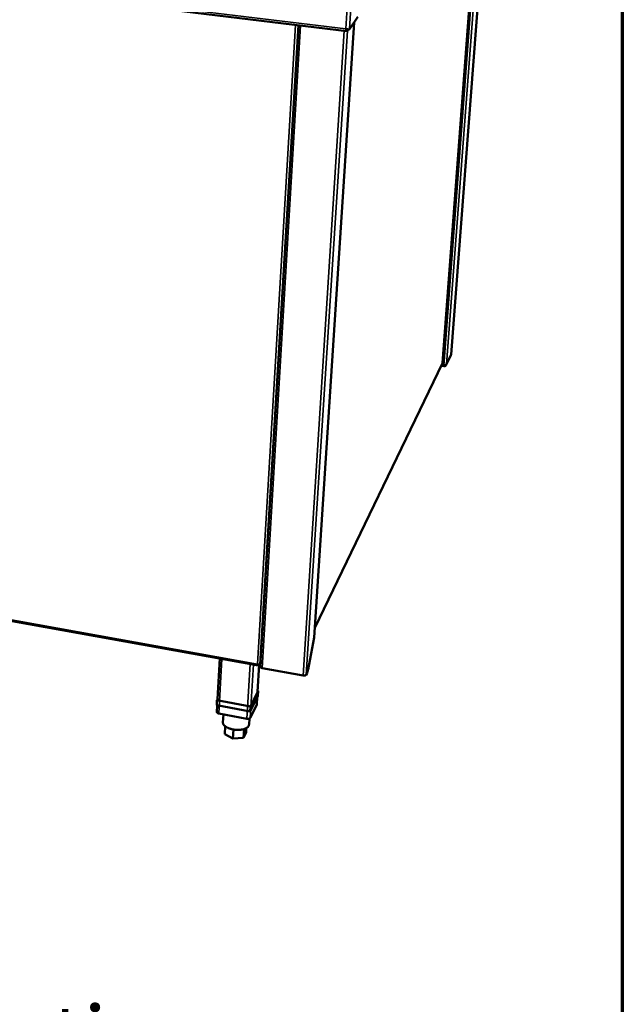
# Model space of a CAD drawing. Units: millimetres. Extents: x 65 to 5898, y 100 to 4100.
# Drawn here: x 5450 to 5840, y 2201 to 2839 of the extents above; entities that cross this region are included whole.
import ezdxf

# ---------------------------------------------------------------- set-up
doc = ezdxf.new("R2010")
doc.units = ezdxf.units.MM
doc.header["$LTSCALE"] = 20
for name, color, linetype, lineweight in [('Border (ISO)', 7, 'Continuous', 70), ('Symbol (ISO)', 7, 'Continuous', 25), ('Visible (ISO)', 7, 'Continuous', 50), ('Visible Narrow (ISO)', 7, 'Continuous', 35)]:
    doc.layers.add(name, color=color, linetype=linetype, lineweight=lineweight)
doc.styles.add('Note Text (ISO)', font='tahoma.ttf')

# ---------------------------------------------------------------- blocks, each defined once
blk = doc.blocks.new('Borders Default Border')
at = {"layer": 'Border (ISO)', "flags": 128}
blk.add_lwpolyline([(5, 5), (5, 205), (292, 205), (292, 5), (5, 5)], dxfattribs=at)

msp = doc.modelspace()

# ---------------------------------------------------------------- linework, layer by layer
at = {"layer": 'Visible (ISO)'}
for p, q in [((5762.11, 3057.88), (5729.11, 2622.38)), ((5723.51, 2616.9), (5755.96, 3049.5)), ((4571.7, 2964.22), (5661.62, 2831.84)), ((5663.29, 2833.01), (5668.64, 2841.09)), ((5630.14, 2835.66), (5605.34, 2419.97)), ((5666.18, 2837.37), (5640.41, 2438.99)), ((5661.97, 2833.02), (5661.9, 2831.92)), ((5661.9, 2831.92), (5662.58, 2832.95)), ((5729.09, 2622.3), (5729.11, 2622.38)), ((5640.8, 2445.07), (5723.43, 2616.61)), ((5725.91, 2615.48), (5728.98, 2621.88)), ((5724.41, 2614.63), (5722.61, 2614.9)), ((5724.31, 2615.09), (5722.81, 2615.32)), ((5724.44, 2615.11), (5724.41, 2614.63)), ((4633.39, 2595.41), (5604.21, 2420.84)), ((5636.43, 2418.24), (5640.37, 2438.85)), ((5640.37, 2438.85), (5640.41, 2438.99)), ((5577.77, 2398.85), (5579.25, 2425.33)), ((5603.67, 2403.66), (5604.72, 2421.31)), ((5604.57, 2421.35), (5604.54, 2420.94)), ((5604.73, 2421.33), (5604.54, 2420.94)), ((5605.45, 2421.9), (5605.2, 2421.39)), ((5633.23, 2414.3), (5606.64, 2419.08)), ((5635.74, 2415.82), (5635.24, 2414.76)), ((5577.78, 2398.94), (5577.41, 2398.21)), ((5603.83, 2401.07), (5598.86, 2391)), ((5599.05, 2394.24), (5604.02, 2404.29)), ((5603.18, 2395.44), (5603.48, 2400.35)), ((5604.02, 2404.29), (5603.71, 2404.35)), ((5604.02, 2404.29), (5603.83, 2401.07)), ((5577.41, 2398.21), (5577.23, 2394.98)), ((5598.86, 2391), (5577.23, 2394.98)), ((5577.31, 2390.61), (5577.55, 2394.92)), ((5577.41, 2398.21), (5599.05, 2394.24)), ((5599.05, 2394.24), (5598.86, 2391)), ((5603.14, 2395.27), (5598.97, 2386.79)), ((5603.18, 2395.44), (5603.14, 2395.27)), ((5596.83, 2386.3), (5578.67, 2389.65)), ((5581.54, 2389.12), (5581.24, 2383.92)), ((5598.4, 2386.37), (5598.17, 2382.48)), ((5582.71, 2381.37), (5582.42, 2376.26)), ((5596.41, 2380.2), (5596.24, 2377.32)), ((5587.68, 2373.46), (5582.42, 2376.26)), ((5588.02, 2379.27), (5587.68, 2373.46)), ((5594.61, 2373.99), (5587.68, 2373.46)), ((5594.94, 2379.58), (5594.61, 2373.99)), ((5596.24, 2377.32), (5594.61, 2373.99))]:
    msp.add_line(p, q, dxfattribs=at)
at = {"layer": 'Visible (ISO)', "flags": 128}
for points in [[(5606.64, 2419.08, -0.027257), (5606.32, 2419.15, -0.040504), (5606.11, 2419.23, -0.010341), (5605.81, 2419.37, -0.025769), (5605.69, 2419.44, -0.049496), (5605.57, 2419.54, -0.035178), (5605.42, 2419.7, -0.093204), (5605.37, 2419.8, -0.055511), (5605.34, 2419.97)], [(5636.43, 2418.24, -0.005511), (5636.33, 2417.76, -0.010024), (5636.27, 2417.5, -0.000492), (5636.11, 2416.88, -0.005152), (5636.1, 2416.82, -0.00838), (5636.07, 2416.75, -0.001278), (5635.92, 2416.26, -0.018714), (5635.87, 2416.12, -0.008831), (5635.74, 2415.82)], [(5635.24, 2414.76, -0.045322), (5635.08, 2414.57, -0.080256), (5634.97, 2414.49, -0.02694), (5634.7, 2414.37, -0.040695), (5634.5, 2414.31, -0.022947), (5634.33, 2414.28, -0.009211), (5633.89, 2414.24, -0.039397), (5633.63, 2414.24, -0.025145), (5633.23, 2414.3)], [(5578.67, 2389.65, -0.027766), (5578.34, 2389.72, -0.0412), (5578.12, 2389.8, -0.01064), (5577.8, 2389.96, -0.026434), (5577.68, 2390.03, -0.049593), (5577.55, 2390.14, -0.034625), (5577.4, 2390.31, -0.092094), (5577.35, 2390.42, -0.055248), (5577.31, 2390.61)], [(5598.97, 2386.79, -0.044942), (5598.8, 2386.59, -0.079118), (5598.68, 2386.5, -0.026404), (5598.38, 2386.37, -0.04056), (5598.18, 2386.31, -0.023481), (5597.99, 2386.28, -0.009486), (5597.53, 2386.23, -0.040115), (5597.25, 2386.24, -0.025592), (5596.83, 2386.3)], [(5598.17, 2382.48, -0.041492), (5598.1, 2382.01, -0.067242), (5597.99, 2381.74, -0.019704), (5597.69, 2381.26, -0.040662), (5597.52, 2381.04, -0.028079), (5597.15, 2380.7, -0.030973), (5596.78, 2380.43, -0.02068), (5596.28, 2380.13, -0.023294), (5595.8, 2379.9, -0.016225), (5595.19, 2379.66, -0.018111), (5594.62, 2379.49, -0.013571), (5593.92, 2379.32, -0.014799), (5593.27, 2379.2, -0.012024), (5592.51, 2379.1, -0.012756), (5591.79, 2379.05, -0.011239), (5591.01, 2379.03, -0.011591), (5590.25, 2379.04, -0.01106), (5589.47, 2379.09, -0.011091), (5588.69, 2379.17, -0.011451), (5587.93, 2379.29, -0.011165), (5587.16, 2379.44, -0.012482), (5586.45, 2379.62, -0.011831), (5585.72, 2379.84, -0.014339), (5585.08, 2380.07, -0.013218), (5584.41, 2380.36, -0.017376), (5583.87, 2380.63, -0.015629), (5583.29, 2380.96, -0.022155), (5582.85, 2381.27, -0.019673), (5582.38, 2381.65, -0.029336), (5582.05, 2381.98, -0.026426), (5581.73, 2382.39, -0.038799), (5581.59, 2382.62, -0.018467), (5581.34, 2383.15, -0.065403), (5581.27, 2383.44, -0.039741), (5581.24, 2383.92)]]:
    msp.add_lwpolyline(points, format="xyb", dxfattribs=at)
at = {"layer": 'Visible (ISO)'}
for points, knots in [([(5661.66, 2831.84), (5661.45, 2831.84), (5661.26, 2832.05), (5661.12, 2832.42), (5661.04, 2832.66), (5660.97, 2832.96), (5660.91, 2833.28)], [-0.8156556, -0.8156556, -0.8156556, -0.8156556, -0.3161529, -0.3161529, -0.3161529, 0, 0, 0, 0]), ([(5663.29, 2833.01), (5663.16, 2832.94), (5662.6, 2832.92), (5661.91, 2833.03), (5661.59, 2833.09), (5661.24, 2833.17), (5660.91, 2833.28)], [-1, -1, -1, -1, -0.316153, -0.316153, -0.316153, 0, 0, 0, 0]), ([(5661.61, 2833.09), (5661.69, 2833.06), (5661.76, 2833.04), (5661.84, 2833.04), (5661.85, 2833.04), (5661.86, 2833.04), (5661.87, 2833.04)], [0.6094206, 0.6094206, 0.6094206, 0.6094206, 0.8598922, 0.8598922, 0.8598922, 0.8902289, 0.8902289, 0.8902289, 0.8902289]), ([(5724.81, 2615.16), (5725.19, 2615.24), (5725.54, 2615.38), (5725.76, 2615.57), (5725.9, 2615.68), (5726, 2615.8), (5726.04, 2615.94)], [-0.7810431, -0.7810431, -0.7810431, -0.7810431, -0.2939453, -0.2939453, -0.2939453, 0, 0, 0, 0]), ([(5724.92, 2614.68), (5725.29, 2614.78), (5725.62, 2615.01), (5725.82, 2615.32), (5725.94, 2615.5), (5726.02, 2615.72), (5726.04, 2615.94)], [-0.7810431, -0.7810431, -0.7810431, -0.7810431, -0.2939453, -0.2939453, -0.2939453, 0, 0, 0, 0]), ([(5604.92, 2421.33), (5604.73, 2421.32), (5604.46, 2421.35), (5604.17, 2421.43), (5604.01, 2421.48), (5603.84, 2421.54), (5603.68, 2421.62)], [-0.684123, -0.684123, -0.684123, -0.684123, -0.2469362, -0.2469362, -0.2469362, 0, 0, 0, 0]), ([(5604.21, 2420.84), (5604.07, 2420.87), (5603.94, 2420.99), (5603.84, 2421.2), (5603.78, 2421.32), (5603.73, 2421.46), (5603.68, 2421.62)], [-0.684123, -0.684123, -0.684123, -0.684123, -0.2469362, -0.2469362, -0.2469362, 0, 0, 0, 0])]:
    msp.add_open_spline(points, degree=3, knots=knots, dxfattribs=at)
for points in [[(5661.9, 2831.92), (5661.81, 2831.87), (5661.73, 2831.84), (5661.66, 2831.84)], [(5729.09, 2622.3), (5729.08, 2622.15), (5729.04, 2622.01), (5728.98, 2621.88)], [(5723.49, 2616.88), (5723.49, 2616.79), (5723.47, 2616.69), (5723.43, 2616.61)], [(5723.51, 2616.9), (5723.51, 2616.89), (5723.5, 2616.89), (5723.49, 2616.88)], [(5724.31, 2615.09), (5724.47, 2615.11), (5724.65, 2615.13), (5724.81, 2615.16)], [(5724.41, 2614.63), (5724.58, 2614.62), (5724.75, 2614.64), (5724.92, 2614.68)], [(5604.1, 2421.46), (5604.2, 2421.38), (5604.32, 2421.34), (5604.44, 2421.37)], [(5604.54, 2420.94), (5604.43, 2420.86), (5604.31, 2420.82), (5604.21, 2420.84)], [(5605.2, 2421.39), (5605.16, 2421.36), (5605.06, 2421.33), (5604.92, 2421.33)]]:
    msp.add_open_spline(points, degree=3, dxfattribs=at)
at = {"layer": 'Visible Narrow (ISO)'}
for p, q in [((5729.09, 2622.3), (5762.09, 3057.85)), ((5724.31, 2615.09), (5757.07, 3051.01)), ((5759.05, 3053.71), (5726.04, 2615.94)), ((5723.49, 2616.88), (5755.95, 3049.48)), ((4571.29, 2965.42), (5660.91, 2833.28)), ((5660.91, 2833.28), (5669.09, 2961.05)), ((5671.55, 2961.28), (5663.29, 2833.01)), ((5603.68, 2421.62), (5628.29, 2835.89)), ((5605.2, 2421.39), (5629.9, 2835.69)), ((5606.64, 2419.08), (5631.57, 2835.49)), ((5640.37, 2438.85), (5666.15, 2837.32)), ((5633.23, 2414.3), (5659.91, 2832.05)), ((5635.24, 2414.76), (5662.01, 2832.1)), ((5726.04, 2615.94), (5729.09, 2622.3)), ((5640.81, 2445.26), (5723.49, 2616.88)), ((4633.32, 2596.01), (5603.68, 2421.62)), ((5580.66, 2425.08), (5578.67, 2389.65)), ((5598.92, 2421.79), (5596.83, 2386.3)), ((5601.01, 2421.42), (5598.97, 2386.79)), ((5604.69, 2421.23), (5603.14, 2395.27))]:
    msp.add_line(p, q, dxfattribs=at)
for points, knots in [([(5661.41, 2833.14), (5661.44, 2833.06), (5661.47, 2832.98), (5661.55, 2832.74), (5661.58, 2832.6), (5661.63, 2832.24), (5661.65, 2832.04), (5661.66, 2831.84)], [-0.1793103, -0.1793103, -0.1793103, -0.1793103, -0.1442109, -0.1442109, -0.0801266, -0.0801266, 0, 0, 0, 0]), ([(5724.92, 2614.68), (5724.95, 2614.82), (5724.98, 2614.97), (5725.03, 2615.15), (5725.04, 2615.19), (5725.05, 2615.22)], [-0.22257795, -0.22257795, -0.22257795, -0.22257795, -0.15278105, -0.15278105, -0.13458209, -0.13458209, -0.13458209, -0.13458209]), ([(5603.98, 2421.49), (5603.99, 2421.48), (5604, 2421.46), (5604.06, 2421.34), (5604.1, 2421.24), (5604.17, 2421.03), (5604.19, 2420.94), (5604.21, 2420.84)], [-0.1067097, -0.1067097, -0.1067097, -0.1067097, -0.0987772, -0.0987772, -0.046743, -0.046743, 0, 0, 0, 0])]:
    msp.add_open_spline(points, degree=3, knots=knots, dxfattribs=at)

# ---------------------------------------------------------------- block references
at = {"xscale": 20, "yscale": 20, "zscale": 20}
msp.add_blockref('Borders Default Border', (0, 0), dxfattribs=at)

# ---------------------------------------------------------------- texts
at = {"layer": 'Symbol (ISO)', "insert": (4564.72, 1620.35), "char_height": 40, "width": 2833.5618, "attachment_point": 4, "line_spacing_factor": 0.987884, "style": 'Note Text (ISO)'}
msp.add_mtext('\\fTahoma|b1|i0;\\H40.0000;\\LMoffat Specification \\P\\fTahoma|b1|i0;\\H40.0000;\\L\\P\\l\\fTahoma|b0|i0;\\H40.0000;Chilled well with forced air refrigeration \\P\\fTahoma|b0|i0;\\H40.0000;and self evaporation condensate system.\\P\\fTahoma|b1|i0;\\H40.0000;\\L\\P\\l\\fTahoma|b0|i0;\\H40.0000;\\LDimensions\\l\\fTahoma|b0|i0;\\H40.0000;\\P\\fTahoma|b0|i0;\\H40.0000;Width - 1603mm\\P\\fTahoma|b0|i0;\\H40.0000;Depth - 700mm\\P\\fTahoma|b0|i0;\\H40.0000;Height - 900mm\\P\\fTahoma|b0|i0;\\H40.0000;Weight - 175kg\\P\\fTahoma|b0|i0;\\H40.0000;Well - 1311mm x 535mm x 130mm^K\\fTahoma|b1|i0;\\H40.0000;\\L\\P\\l\\fTahoma|b0|i0;\\H40.0000;\\LPower Rating\\P\\l\\fTahoma|b0|i0;\\H40.0000;1.2kw\\P\\fTahoma|b0|i0;\\H40.0000;complete with a 2m long cord set & 13amp plug\\P\\fTahoma|b1|i0;\\H40.0000;\\L\\P\\l\\fTahoma|b0|i0;\\H40.0000;\\LMaterials\\l\\fTahoma|b0|i0;\\H40.0000;\\P\\fTahoma|b0|i0;\\H40.0000;0.7mm 430 Grade St/Steel Gantry Hood\\P\\fTahoma|b0|i0;\\H40.0000;1.2mm 304 Grade St/ Steel Top & Supports\\P\\fTahoma|b0|i0;\\H40.0000;1.2mm 430 Grade St Steel Ancillary Parts\\P\\fTahoma|b0|i0;\\H40.0000;\\P\\fTahoma|b0|i0;\\H40.0000;Gantry options\\P\\fTahoma|b0|i0;\\H40.0000; have LED Illumination and 6mm Tempered Glass\\P', dxfattribs=at)

doc.saveas('drawing.dxf')
